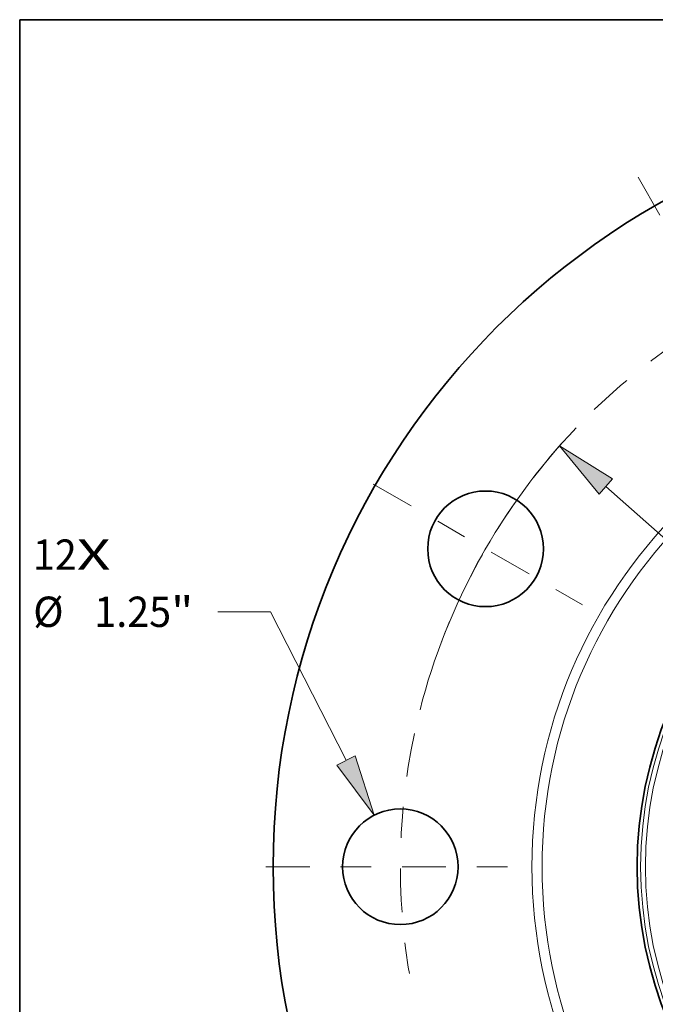
# Model space of a CAD drawing. Extents: x 0 to 10.8, y 0 to 8.3.
# Drawn here: x 0.2 to 2.3, y 5.1 to 8.3 of the extents above; entities that cross this region are included whole.
import ezdxf
from ezdxf.enums import TextEntityAlignment as Align

# ---------------------------------------------------------------- set-up
doc = ezdxf.new("R2010")
doc.units = 0
doc.header["$MEASUREMENT"] = 0
doc.linetypes.add('DASHDOT', pattern=[18.5, 12, -3, 0.5, -3])
doc.layers.get('0').update_dxf_attribs({"lineweight": 13})
doc.layers.add('1', color=7, linetype='Continuous', lineweight=13)
doc.styles.get("Standard").update_dxf_attribs({"font": 'isocp.shx'})

# ---------------------------------------------------------------- blocks, each defined once
blk = doc.blocks.new('BLOCK7')
at = {"color": 7, "lineweight": 13, "ltscale": 0.03937}
for s, height, p, p2 in [('12', 0.3281, (-10.848, 3.211), (-10.374, 3.211)), ('X', 0.328, (-10.374, 3.211), (-10.009, 3.211))]:
    blk.add_text(s, height=height, dxfattribs=at).set_placement(p, p2, align=Align.FIT)
blk = doc.blocks.new('BLOCK9')
at = {"color": 7, "lineweight": 13, "ltscale": 0.014167}
blk.add_line((-8.28, 2.757), (-8.847, 2.757), dxfattribs=at)
at = {"color": 7, "lineweight": 13, "ltscale": 0.03937}
blk.add_line((-7.462, 1.151), (-8.28, 2.757), dxfattribs=at)
blk.add_lwpolyline([(-7.561, 1.1), (-7.159, 0.557), (-7.363, 1.201)], close=True, dxfattribs=at)
blk.add_solid([(-7.561, 1.1), (-7.159, 0.557), (-7.561, 1.1), (-7.363, 1.201)], dxfattribs=at)
for s, height, p, p2 in [('%%c', 0.3281, (-10.845, 2.593), (-10.517, 2.593)), ('1.25', 0.3281, (-10.184, 2.593), (-9.354, 2.593)), ('"', 0.328, (-9.354, 2.593), (-9.114, 2.593))]:
    blk.add_text(s, height=height, dxfattribs=at).set_placement(p, p2, align=Align.FIT)
blk = doc.blocks.new('BLOCK10')
at = {"color": 7, "lineweight": 13, "ltscale": 0.03937}
blk.add_line((-4.653, 4.11), (4.653, -4.11), dxfattribs=at)
blk.add_lwpolyline([(-4.58, 4.193), (-5.153, 4.551), (-4.727, 4.027)], close=True, dxfattribs=at)
blk.add_arc((0, 0), 6.875, 136.3604, 165.7021, dxfattribs=at)
blk.add_solid([(-4.58, 4.193), (-5.153, 4.551), (-4.58, 4.193), (-4.727, 4.027)], dxfattribs=at)
blk = doc.blocks.new('BLOCK11')
at = {"color": 7, "linetype": 'DASHDOT', "lineweight": 13, "ltscale": 0.03937}
blk.add_line((-8.328, 0), (-5.422, 0), dxfattribs=at)
blk.add_arc((0, 0), 6.875, 167.8895, 192.1105, dxfattribs=at)
blk = doc.blocks.new('BLOCK12')
at = {"color": 7, "linetype": 'DASHDOT', "lineweight": 13, "ltscale": 0.03937}
blk.add_line((-7.168, 4.138), (-4.74, 2.737), dxfattribs=at)
blk.add_arc((0, 0), 6.875, 138.3194, 161.6806, dxfattribs=at)
blk = doc.blocks.new('BLOCK13')
at = {"color": 7, "linetype": 'DASHDOT', "lineweight": 13, "ltscale": 0.03937}
blk.add_line((-4.305, 7.456), (-2.57, 4.452), dxfattribs=at)
blk.add_arc((0, 0), 6.875, 105.5464, 134.4536, dxfattribs=at)

msp = doc.modelspace()

# ---------------------------------------------------------------- linework, layer by layer
at = {"color": 7, "lineweight": 35, "ltscale": 0.03937}
for centre, radius in [((3.5473, 5.5023), 2.475), ((3.5473, 5.5023), 1.2945), ((1.7611, 6.5336), 0.1875), ((1.4848, 5.5023), 0.1875)]:
    msp.add_circle(centre, radius, dxfattribs=at)
at = {"color": 7, "lineweight": 13, "ltscale": 0.03937}
for radius in [1.6355, 1.6029, 1.2831, 1.2677]:
    msp.add_circle((3.5473, 5.5023), radius, dxfattribs=at)
at = {"layer": '1', "color": 7, "lineweight": 35, "ltscale": 0.03937}
for p, q in [((0.25, 0.25), (0.25, 8.25)), ((0.25, 8.25), (10.75, 8.25))]:
    msp.add_line(p, q, dxfattribs=at)

# ---------------------------------------------------------------- block references
at = {"lineweight": 0, "xscale": 0.3, "yscale": 0.3, "zscale": 0.3}
for name in ['BLOCK13', 'BLOCK10', 'BLOCK12', 'BLOCK7', 'BLOCK9', 'BLOCK11']:
    msp.add_blockref(name, (3.5473, 5.5023), dxfattribs=at)

doc.saveas('drawing.dxf')
